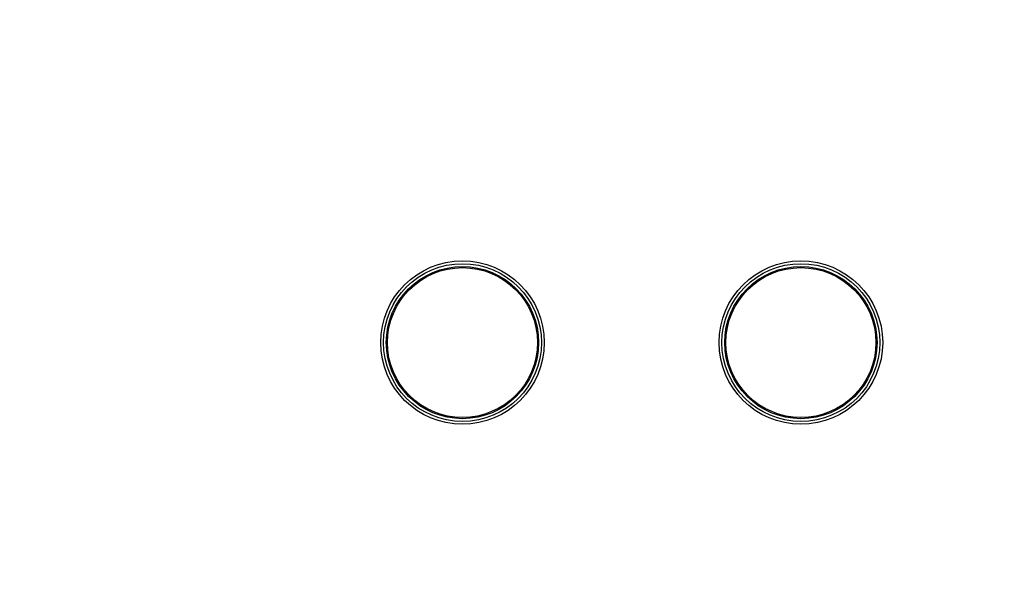
# Model space of a CAD drawing. Extents: x 2100 to 6480, y 887 to 5470.
# Drawn here: x 5196 to 5428, y 3164 to 3297 of the extents above; entities that cross this region are included whole.
import ezdxf

# ---------------------------------------------------------------- set-up
doc = ezdxf.new("R2010")
doc.units = 0
doc.header["$LTSCALE"] = 20
doc.linetypes.add('SLD-實線', pattern=[0])
doc.layers.get('0').update_dxf_attribs({"linetype": 'CONTINUOUS'})
doc.layers.add('尺寸線', color=1, linetype='SLD-實線')
doc.styles.add('SLDTEXTSTYLE0', font='TXT', dxfattribs={"width": 0.75})
doc.dimstyles.new('SLDDIMSTYLE0', dxfattribs={"dimtxt": 74.083333, "dimasz": 74.083333, "dimexe": 0, "dimexo": 0.0625, "dimgap": 18.520833, "dimtad": 1, "dimlfac": 0.75, "dimrnd": 1e-09, "dimzin": 12, "dimdsep": 46, "dimtxsty": 'SLDTEXTSTYLE0', "dimsah": 1, "dimcen": 0.09, "dimadec": 0, "dimazin": 0, "dimtfac": 1, "dimtdec": 3, "dimtofl": 0, "dimtmove": 0, "dimatfit": 3, "dimfxl": 1, "dimtolj": 1, "dimtzin": 12, "dimarcsym": 0})

# ---------------------------------------------------------------- blocks, each defined once
blk = doc.blocks.new('_D_3')
at = {"layer": '尺寸線', "transparency": 16777216}
for p, q in [((4749.53, 2928.49), (4749.53, 3954.98)), ((6029.53, 3526.89), (6029.53, 3954.98)), ((4749.53, 3934.98), (6029.53, 3934.98))]:
    blk.add_line(p, q, dxfattribs=at)
for points in [[(4749.53, 3934.98), (4823.61, 3923.59), (4823.61, 3946.38)], [(6029.53, 3934.98), (5955.45, 3946.38), (5955.45, 3923.59)]]:
    blk.add_solid(points, dxfattribs=at)
at = {"layer": '尺寸線', "transparency": 16777216, "insert": (5307.42, 4030.48), "char_height": 74.083, "attachment_point": 1, "style": 'SLDTEXTSTYLE0'}
blk.add_mtext('960', dxfattribs=at)

msp = doc.modelspace()

# ---------------------------------------------------------------- linework, layer by layer
at = {"color": 7, "linetype": 'SLD-實線'}
for centre, radius in [((5300.197, 3220.223), 19.333), ((5300.197, 3220.223), 18.667), ((5300.197, 3220.223), 18), ((5300.197, 3220.223), 17.733), ((5380.197, 3220.223), 19.333), ((5380.197, 3220.223), 18.667), ((5380.197, 3220.223), 18), ((5380.197, 3220.223), 17.733)]:
    msp.add_circle(centre, radius, dxfattribs=at)

# ---------------------------------------------------------------- dimensions: what is measured, and where the dimension line sits
at = {"layer": '尺寸線'}
dim = msp.add_linear_dim(base=(6029.53, 3934.983), p1=(4749.53, 2908.49), p2=(6029.53, 3506.89), dimstyle='SLDDIMSTYLE0', dxfattribs=at)
dim.commit()
dim.dimension.update_dxf_attribs({"geometry": '_D_3', "text_midpoint": (5389.53, 3934.983), "dimtype": 160})

doc.saveas('drawing.dxf')
